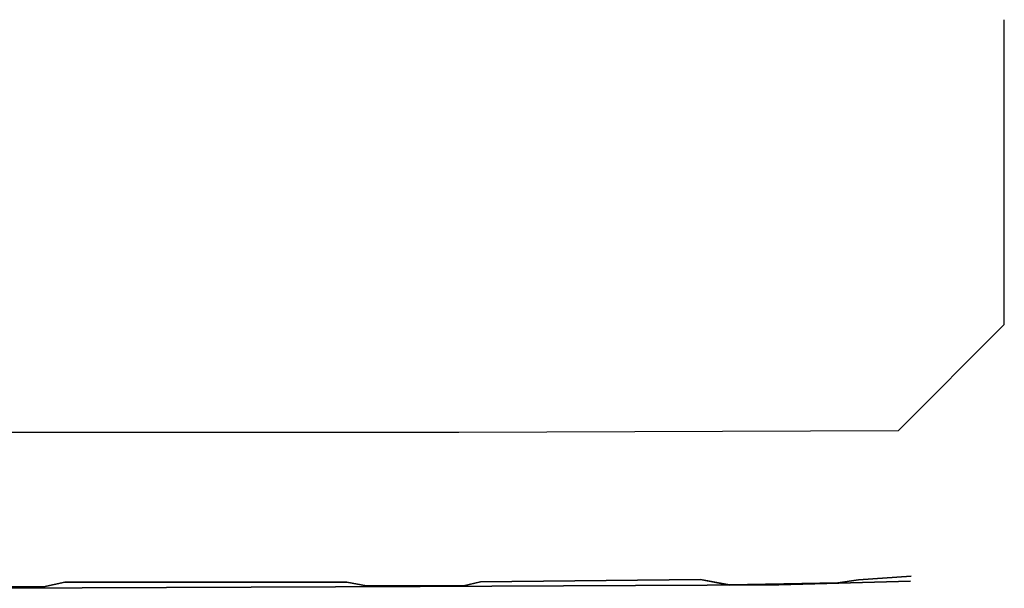
# Model space of a CAD drawing. Extents: x -186890 to 114097, y -209850 to 48601.
# Drawn here: x -83050 to -54973, y 15641 to 31852 of the extents above; entities that cross this region are included whole.
import ezdxf

# ---------------------------------------------------------------- set-up
doc = ezdxf.new("R2010")
doc.units = 0
for name, color, linetype in [('X-3040-S$0$A-DETL-12', 11, 'CONTINUOUS'), ('X-3040-S$0$A-DETL-9', 11, 'CONTINUOUS'), ('X-3040-S$0$XKI', 11, 'CONTINUOUS'), ('X-3040-S$0$XKT', 11, 'CONTINUOUS'), ('X-XREF', 7, 'CONTINUOUS')]:
    doc.layers.add(name, color=color, linetype=linetype)

# ---------------------------------------------------------------- blocks, each defined once
blk = doc.blocks.new('X-3040-S')
at = {"layer": 'X-3040-S$0$A-DETL-12'}
for p, q in [((-54973, 23160), (-54973, 31851)), ((-57990, 20141), (-54973, 23160)), ((-130932, 20093), (-70528, 20093)), ((-70528, 20093), (-57990, 20141))]:
    blk.add_line(p, q, dxfattribs=at)
at = {"layer": 'X-3040-S$0$A-DETL-9'}
for p, q in [((-54973, 23161), (-54973, 31852)), ((-57990, 20141), (-54973, 23161)), ((-130931, 20094), (-70528, 20094)), ((-70528, 20094), (-57990, 20141))]:
    blk.add_line(p, q, dxfattribs=at)
at = {"layer": 'X-3040-S$0$XKI'}
for p, q in [((-71628, 15694), (-61406, 15740)), ((-61406, 15740), (-71628, 15694)), ((-71628, 15694), (-61405, 15740)), ((-61405, 15740), (-71628, 15694)), ((-61406, 15740), (-57646, 15841)), ((-57646, 15841), (-61406, 15740)), ((-61405, 15740), (-57645, 15841)), ((-57645, 15841), (-61405, 15740)), ((-83760, 15641), (-71628, 15694)), ((-71628, 15694), (-83760, 15641)), ((-83760, 15642), (-71628, 15694)), ((-71628, 15694), (-83760, 15642))]:
    blk.add_line(p, q, dxfattribs=at)
at = {"layer": 'X-3040-S$0$XKT'}
for p, q in [((-82375, 15684), (-81761, 15813)), ((-81761, 15813), (-82375, 15684)), ((-82374, 15685), (-81761, 15814)), ((-81761, 15814), (-82374, 15685)), ((-81761, 15814), (-73720, 15814)), ((-73720, 15814), (-81761, 15814)), ((-81761, 15813), (-73720, 15813)), ((-73720, 15813), (-81761, 15813)), ((-73720, 15814), (-73158, 15711)), ((-73158, 15711), (-73720, 15814)), ((-73720, 15813), (-73159, 15710)), ((-73159, 15710), (-73720, 15813)), ((-70390, 15711), (-69913, 15827)), ((-69913, 15827), (-70390, 15711)), ((-70390, 15710), (-69913, 15826)), ((-69913, 15826), (-70390, 15710)), ((-69913, 15826), (-63635, 15895)), ((-63635, 15895), (-69913, 15826)), ((-69913, 15827), (-63635, 15895)), ((-63635, 15895), (-69913, 15827)), ((-63635, 15895), (-62806, 15735)), ((-62806, 15735), (-63635, 15895)), ((-63635, 15895), (-62806, 15736)), ((-62806, 15736), (-63635, 15895)), ((-62806, 15736), (-59718, 15795)), ((-59718, 15795), (-62806, 15736)), ((-62806, 15735), (-59718, 15794)), ((-59718, 15794), (-62806, 15735)), ((-59718, 15795), (-59129, 15879)), ((-59129, 15879), (-59718, 15795)), ((-59718, 15794), (-59129, 15878)), ((-59129, 15878), (-59718, 15794)), ((-59129, 15879), (-57628, 15990)), ((-57628, 15990), (-59129, 15879)), ((-59129, 15878), (-57629, 15989)), ((-57629, 15989), (-59129, 15878)), ((-85036, 15684), (-82375, 15684)), ((-82375, 15684), (-85036, 15684)), ((-85035, 15685), (-82374, 15685)), ((-82374, 15685), (-85035, 15685)), ((-73159, 15710), (-70390, 15710)), ((-70390, 15710), (-73159, 15710)), ((-73158, 15711), (-70390, 15711)), ((-70390, 15711), (-73158, 15711))]:
    blk.add_line(p, q, dxfattribs=at)

msp = doc.modelspace()

# ---------------------------------------------------------------- block references
at = {"layer": 'X-XREF'}
msp.add_blockref('X-3040-S', (0, 0), dxfattribs=at)

doc.saveas('drawing.dxf')
